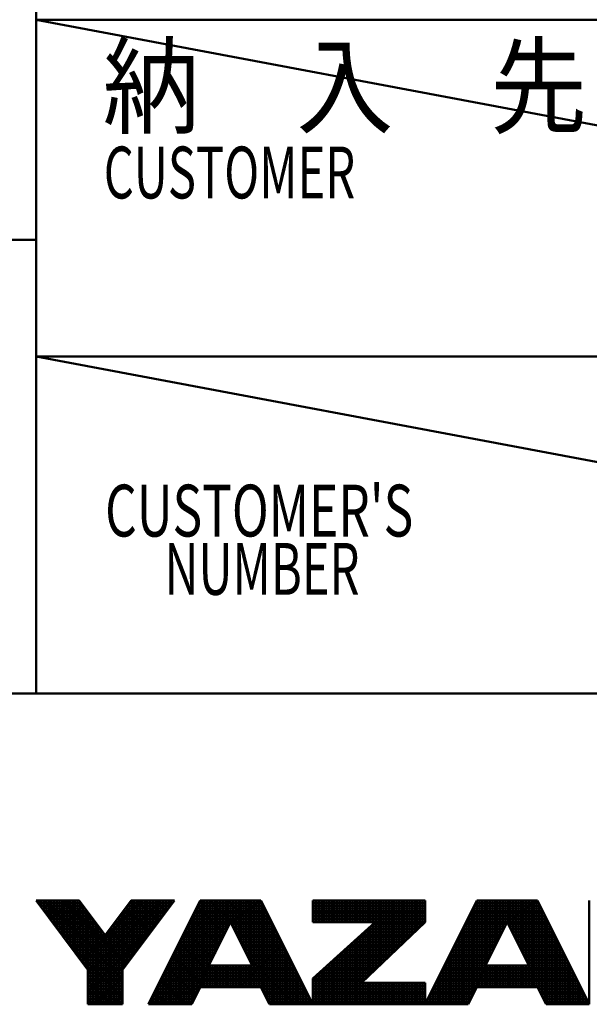
# Model space of a CAD drawing. Units: millimetres. Extents: x 0 to 6462, y 0 to 4569.
# Drawn here: x 4112 to 4450, y 79 to 663 of the extents above; entities that cross this region are included whole.
import ezdxf

# ---------------------------------------------------------------- set-up
doc = ezdxf.new("R2010")
doc.units = ezdxf.units.MM
doc.header["$LTSCALE"] = 2.798304
doc.layers.add('NoLayerName_001', color=7, linetype='Continuous')
doc.styles.get("Standard").update_dxf_attribs({"font": 'txt', "bigfont": 'extfont2'})

# ---------------------------------------------------------------- blocks, each defined once
blk = doc.blocks.new('JZB_0001')
at = {"layer": 'NoLayerName_001', "color": 6, "linetype": 'Continuous', "lineweight": 50}
for p, q in [((265.606, 64.945), (265.606, 12.945)), ((265.606, 38.945), (265.606, 25.945)), ((265.606, 38.945), (334.606, 38.945)), ((265.606, 30.445), (196.606, 30.445)), ((265.606, 25.945), (265.606, 12.945)), ((265.606, 25.945), (334.606, 25.945)), ((403.606, 12.945), (28.606, 12.945)), ((242.606, 12.945), (265.606, 12.945)), ((267.273, 4.945), (265.606, 4.945)), ((265.606, 4.945), (267.606, 2.278)), ((267.273, 4.945), (265.606, 4.945)), ((265.606, 4.945), (267.606, 2.278)), ((265.606, 4.945), (267.606, 2.278)), ((267.273, 4.945), (265.606, 4.945)), ((267.273, 4.945), (265.606, 4.945)), ((265.606, 4.945), (267.606, 2.278)), ((267.273, 4.945), (265.606, 4.945)), ((265.606, 4.945), (267.606, 2.278)), ((267.273, 4.945), (265.606, 4.945)), ((265.606, 4.945), (267.606, 2.278)), ((265.606, 4.945), (267.606, 2.278)), ((267.273, 4.945), (265.606, 4.945)), ((265.606, 4.945), (267.606, 2.278)), ((267.273, 4.945), (265.606, 4.945)), ((265.606, 4.945), (267.606, 2.278)), ((267.273, 4.945), (265.606, 4.945)), ((265.606, 4.945), (267.606, 2.278)), ((267.273, 4.945), (265.606, 4.945)), ((265.606, 4.945), (267.606, 2.278)), ((267.273, 4.945), (265.606, 4.945)), ((265.606, 4.945), (267.606, 2.278)), ((267.273, 4.945), (265.606, 4.945)), ((265.606, 4.945), (267.606, 2.278)), ((267.273, 4.945), (265.606, 4.945)), ((265.606, 4.945), (267.606, 2.278)), ((267.273, 4.945), (265.606, 4.945)), ((265.606, 4.945), (267.606, 2.278)), ((267.273, 4.945), (265.606, 4.945)), ((265.606, 4.945), (267.606, 2.278)), ((267.273, 4.945), (265.606, 4.945)), ((265.606, 4.945), (267.606, 2.278)), ((267.273, 4.945), (265.606, 4.945)), ((267.606, 2.278), (265.606, 4.945)), ((265.606, 4.945), (267.273, 4.945)), ((265.706, 4.812), (265.706, 4.945)), ((265.806, 4.678), (265.806, 4.945)), ((265.863, 4.602), (266.205, 4.945)), ((265.863, 4.602), (266.205, 4.945)), ((265.863, 4.602), (266.205, 4.945)), ((265.906, 4.545), (265.906, 4.945)), ((265.942, 4.945), (268.939, 1.948)), ((265.942, 4.945), (268.939, 1.948)), ((265.942, 4.945), (268.939, 1.948)), ((265.942, 4.945), (268.939, 1.948)), ((265.942, 4.945), (268.939, 1.948)), ((265.942, 4.945), (268.939, 1.948)), ((266.006, 4.412), (266.006, 4.945)), ((266.106, 4.278), (266.106, 4.945)), ((266.166, 4.198), (266.913, 4.945)), ((266.166, 4.198), (266.913, 4.945)), ((266.166, 4.198), (266.913, 4.945)), ((266.206, 4.145), (266.206, 4.945)), ((266.306, 4.012), (266.306, 4.945)), ((266.406, 3.878), (266.406, 4.945)), ((266.506, 3.745), (266.506, 4.945)), ((266.606, 3.612), (266.606, 4.945)), ((266.649, 4.945), (269.101, 2.493)), ((266.649, 4.945), (269.101, 2.493)), ((266.649, 4.945), (269.101, 2.493)), ((266.649, 4.945), (269.101, 2.493)), ((266.649, 4.945), (269.101, 2.493)), ((266.649, 4.945), (269.101, 2.493)), ((266.706, 3.478), (266.706, 4.945)), ((266.806, 3.345), (266.806, 4.945)), ((266.906, 3.212), (266.906, 4.945)), ((267.006, 3.078), (267.006, 4.945)), ((267.106, 2.945), (267.106, 4.945)), ((267.206, 2.812), (267.206, 4.945)), ((268.273, 3.612), (267.273, 4.945)), ((268.273, 3.612), (267.273, 4.945)), ((268.273, 3.612), (267.273, 4.945)), ((268.273, 3.612), (267.273, 4.945)), ((268.273, 3.612), (267.273, 4.945)), ((268.273, 3.612), (267.273, 4.945)), ((268.273, 3.612), (267.273, 4.945)), ((268.273, 3.612), (267.273, 4.945)), ((268.273, 3.612), (267.273, 4.945)), ((268.273, 3.612), (267.273, 4.945)), ((268.273, 3.612), (267.273, 4.945)), ((268.273, 3.612), (267.273, 4.945)), ((268.273, 3.612), (267.273, 4.945)), ((268.273, 3.612), (267.273, 4.945)), ((268.273, 3.612), (267.273, 4.945)), ((268.273, 3.612), (267.273, 4.945)), ((268.273, 3.612), (267.273, 4.945)), ((267.273, 4.945), (268.273, 3.612)), ((267.378, 2.582), (269.741, 4.945)), ((267.378, 2.582), (269.741, 4.945)), ((267.378, 2.582), (269.741, 4.945)), ((267.606, 2.103), (270.448, 4.945)), ((267.606, 2.103), (270.448, 4.945)), ((267.606, 2.103), (270.448, 4.945)), ((269.273, 4.945), (268.273, 3.612)), ((269.273, 4.945), (268.273, 3.612)), ((269.273, 4.945), (268.273, 3.612)), ((269.273, 4.945), (268.273, 3.612)), ((269.273, 4.945), (268.273, 3.612)), ((269.273, 4.945), (268.273, 3.612)), ((269.273, 4.945), (268.273, 3.612)), ((269.273, 4.945), (268.273, 3.612)), ((269.273, 4.945), (268.273, 3.612)), ((269.273, 4.945), (268.273, 3.612)), ((269.273, 4.945), (268.273, 3.612)), ((269.273, 4.945), (268.273, 3.612)), ((269.273, 4.945), (268.273, 3.612)), ((269.273, 4.945), (268.273, 3.612)), ((269.273, 4.945), (268.273, 3.612)), ((269.273, 4.945), (268.273, 3.612)), ((269.273, 4.945), (268.273, 3.612)), ((268.273, 3.612), (269.273, 4.945)), ((268.939, 2.278), (270.939, 4.945)), ((268.939, 2.278), (270.939, 4.945)), ((268.939, 2.278), (270.939, 4.945)), ((268.939, 2.278), (270.939, 4.945)), ((268.939, 2.278), (270.939, 4.945)), ((268.939, 2.278), (270.939, 4.945)), ((268.939, 2.278), (270.939, 4.945)), ((268.939, 2.278), (270.939, 4.945)), ((268.939, 2.278), (270.939, 4.945)), ((268.939, 2.278), (270.939, 4.945)), ((268.939, 2.278), (270.939, 4.945)), ((268.939, 2.278), (270.939, 4.945)), ((268.939, 2.278), (270.939, 4.945)), ((268.939, 2.278), (270.939, 4.945)), ((268.939, 2.278), (270.939, 4.945)), ((268.939, 2.278), (270.939, 4.945)), ((268.939, 2.278), (270.939, 4.945)), ((270.939, 4.945), (268.939, 2.278)), ((270.939, 4.945), (269.273, 4.945)), ((270.939, 4.945), (269.273, 4.945)), ((270.939, 4.945), (269.273, 4.945)), ((270.939, 4.945), (269.273, 4.945)), ((270.939, 4.945), (269.273, 4.945)), ((270.939, 4.945), (269.273, 4.945)), ((270.939, 4.945), (269.273, 4.945)), ((270.939, 4.945), (269.273, 4.945)), ((270.939, 4.945), (269.273, 4.945)), ((270.939, 4.945), (269.273, 4.945)), ((270.939, 4.945), (269.273, 4.945)), ((270.939, 4.945), (269.273, 4.945)), ((270.939, 4.945), (269.273, 4.945)), ((270.939, 4.945), (269.273, 4.945)), ((270.939, 4.945), (269.273, 4.945)), ((270.939, 4.945), (269.273, 4.945)), ((270.939, 4.945), (269.273, 4.945)), ((269.273, 4.945), (270.939, 4.945)), ((269.306, 2.767), (269.306, 4.945)), ((269.406, 2.9), (269.406, 4.945)), ((269.478, 4.945), (270.313, 4.11)), ((269.478, 4.945), (270.313, 4.11)), ((269.478, 4.945), (270.313, 4.11)), ((269.478, 4.945), (270.313, 4.11)), ((269.478, 4.945), (270.313, 4.11)), ((269.478, 4.945), (270.313, 4.11)), ((269.506, 3.034), (269.506, 4.945)), ((269.606, 3.167), (269.606, 4.945)), ((269.706, 3.3), (269.706, 4.945)), ((269.806, 3.434), (269.806, 4.945)), ((269.906, 3.567), (269.906, 4.945)), ((271.939, 4.945), (269.939, 0.945)), ((271.939, 4.945), (269.939, 0.945)), ((271.939, 4.945), (269.939, 0.945)), ((271.939, 4.945), (269.939, 0.945)), ((271.939, 4.945), (269.939, 0.945)), ((271.939, 4.945), (269.939, 0.945)), ((271.939, 4.945), (269.939, 0.945)), ((271.939, 4.945), (269.939, 0.945)), ((271.939, 4.945), (269.939, 0.945)), ((271.939, 4.945), (269.939, 0.945)), ((270.006, 3.7), (270.006, 4.945)), ((270.106, 3.834), (270.106, 4.945)), ((270.185, 4.945), (270.616, 4.514)), ((270.185, 4.945), (270.616, 4.514)), ((270.185, 4.945), (270.616, 4.514)), ((270.185, 4.945), (270.616, 4.514)), ((270.185, 4.945), (270.616, 4.514)), ((270.185, 4.945), (270.616, 4.514)), ((270.206, 3.967), (270.206, 4.945)), ((270.306, 4.1), (270.306, 4.945)), ((270.406, 4.234), (270.406, 4.945)), ((270.506, 4.367), (270.506, 4.945)), ((270.606, 4.5), (270.606, 4.945)), ((270.706, 4.634), (270.706, 4.945)), ((270.806, 4.767), (270.806, 4.945)), ((270.892, 4.945), (270.919, 4.918)), ((270.892, 4.945), (270.919, 4.918)), ((270.892, 4.945), (270.919, 4.918)), ((270.892, 4.945), (270.919, 4.918)), ((270.892, 4.945), (270.919, 4.918)), ((270.892, 4.945), (270.919, 4.918)), ((270.906, 4.9), (270.906, 4.945)), ((272.112, 4.945), (271.939, 4.945)), ((272.112, 4.945), (271.939, 4.945)), ((272.112, 4.945), (271.939, 4.945)), ((274.273, 4.945), (271.939, 4.945)), ((274.273, 4.945), (271.939, 4.945)), ((274.273, 4.945), (271.939, 4.945)), ((274.273, 4.945), (271.939, 4.945)), ((274.273, 4.945), (271.939, 4.945)), ((272.006, 1.778), (272.006, 4.945)), ((272.106, 2.028), (272.106, 4.945)), ((274.273, 4.945), (272.112, 4.945)), ((274.273, 4.945), (272.112, 4.945)), ((274.273, 4.945), (272.112, 4.945)), ((272.206, 2.278), (272.206, 4.945)), ((272.306, 2.512), (272.306, 4.945)), ((272.306, 4.945), (273.125, 4.125)), ((272.306, 4.945), (273.125, 4.125)), ((272.306, 4.945), (273.125, 4.125)), ((272.406, 2.712), (272.406, 4.945)), ((272.506, 2.912), (272.506, 4.945)), ((272.606, 3.112), (272.606, 4.945)), ((272.706, 3.312), (272.706, 4.945)), ((272.806, 3.512), (272.806, 4.945)), ((272.906, 3.712), (272.906, 4.945)), ((273.006, 3.912), (273.006, 4.945)), ((273.013, 4.945), (273.538, 4.42)), ((273.013, 4.945), (273.538, 4.42)), ((273.013, 4.945), (273.538, 4.42)), ((273.106, 4.112), (273.106, 4.945)), ((273.106, 4.112), (274.273, 4.945)), ((273.106, 4.112), (274.273, 4.945)), ((273.106, 4.112), (274.273, 4.945)), ((274.273, 4.945), (273.106, 4.112)), ((274.273, 4.945), (273.106, 4.112)), ((274.273, 4.945), (273.106, 4.112)), ((274.273, 4.945), (273.106, 4.112)), ((274.273, 4.945), (273.106, 4.112)), ((274.273, 4.945), (273.106, 4.112)), ((273.106, 4.112), (274.273, 4.945)), ((273.106, 4.112), (274.273, 4.945)), ((273.106, 4.112), (274.273, 4.945)), ((273.106, 4.112), (274.273, 4.945)), ((273.206, 4.183), (273.206, 4.945)), ((273.306, 4.254), (273.306, 4.945)), ((273.406, 4.326), (273.406, 4.945)), ((273.506, 4.397), (273.506, 4.945)), ((273.606, 4.469), (273.606, 4.945)), ((273.706, 4.54), (273.706, 4.945)), ((273.72, 4.945), (273.95, 4.715)), ((273.72, 4.945), (273.95, 4.715)), ((273.72, 4.945), (273.95, 4.715)), ((273.806, 4.612), (273.806, 4.945)), ((273.906, 4.683), (273.906, 4.945)), ((274.006, 4.754), (274.006, 4.945)), ((274.106, 4.826), (274.106, 4.945)), ((274.206, 4.897), (274.206, 4.945)), ((276.273, 0.945), (274.273, 4.945)), ((276.273, 0.945), (274.273, 4.945)), ((276.273, 0.945), (274.273, 4.945)), ((276.273, 0.945), (274.273, 4.945)), ((276.273, 0.945), (274.273, 4.945)), ((276.273, 0.945), (274.273, 4.945)), ((276.273, 0.945), (274.273, 4.945)), ((276.273, 4.945), (280.606, 4.945)), ((276.273, 4.945), (276.273, 4.112)), ((280.606, 4.945), (276.273, 4.945)), ((276.273, 4.945), (276.273, 4.112)), ((280.606, 4.945), (276.273, 4.945)), ((276.273, 4.945), (276.273, 4.112)), ((276.273, 4.945), (276.273, 4.112)), ((280.606, 4.945), (276.273, 4.945)), ((276.306, 4.112), (276.306, 4.945)), ((276.406, 4.112), (276.406, 4.945)), ((276.506, 4.112), (276.506, 4.945)), ((276.606, 4.112), (276.606, 4.945)), ((276.706, 4.112), (276.706, 4.945)), ((276.806, 4.112), (276.806, 4.945)), ((276.906, 4.112), (276.906, 4.945)), ((277.006, 4.112), (277.006, 4.945)), ((277.106, 4.112), (277.106, 4.945)), ((277.206, 4.112), (277.206, 4.945)), ((277.306, 4.112), (277.306, 4.945)), ((277.406, 4.112), (277.406, 4.945)), ((277.506, 4.112), (277.506, 4.945)), ((277.606, 4.112), (277.606, 4.945)), ((277.706, 4.112), (277.706, 4.945)), ((277.806, 4.112), (277.806, 4.945)), ((277.906, 4.112), (277.906, 4.945)), ((278.006, 4.112), (278.006, 4.945)), ((278.106, 4.112), (278.106, 4.945)), ((278.206, 4.112), (278.206, 4.945)), ((278.306, 4.112), (278.306, 4.945)), ((278.406, 4.112), (278.406, 4.945)), ((278.506, 4.112), (278.506, 4.945)), ((278.606, 4.112), (278.606, 4.945)), ((278.706, 2.302), (278.706, 4.945)), ((278.806, 2.397), (278.806, 4.945)), ((278.906, 2.492), (278.906, 4.945)), ((279.006, 2.588), (279.006, 4.945)), ((279.106, 2.683), (279.106, 4.945)), ((279.206, 2.778), (279.206, 4.945)), ((279.306, 2.873), (279.306, 4.945)), ((279.406, 2.969), (279.406, 4.945)), ((279.506, 3.064), (279.506, 4.945)), ((279.606, 3.159), (279.606, 4.945)), ((279.706, 3.254), (279.706, 4.945)), ((279.806, 3.35), (279.806, 4.945)), ((279.906, 3.445), (279.906, 4.945)), ((280.006, 3.54), (280.006, 4.945)), ((280.106, 3.635), (280.106, 4.945)), ((280.206, 3.731), (280.206, 4.945)), ((280.306, 3.826), (280.306, 4.945)), ((280.406, 3.921), (280.406, 4.945)), ((280.506, 4.016), (280.506, 4.945)), ((280.606, 4.945), (280.606, 4.112)), ((280.606, 4.112), (280.606, 4.945)), ((280.606, 4.112), (280.606, 4.945)), ((280.606, 4.112), (280.606, 4.945)), ((280.606, 4.112), (280.606, 4.945)), ((280.606, 0.945), (282.606, 4.945)), ((280.606, 0.945), (282.606, 4.945)), ((280.606, 0.945), (282.606, 4.945)), ((282.606, 4.945), (280.606, 0.945)), ((282.606, 1.612), (282.606, 4.945)), ((282.606, 4.945), (284.939, 4.945)), ((282.606, 4.945), (284.939, 4.945)), ((282.606, 4.945), (284.939, 4.945)), ((284.939, 4.945), (282.606, 4.945)), ((282.706, 1.862), (282.706, 4.945)), ((282.806, 2.112), (282.806, 4.945)), ((282.906, 2.362), (282.906, 4.945)), ((283.006, 2.578), (283.006, 4.945)), ((283.106, 2.778), (283.106, 4.945)), ((283.206, 2.978), (283.206, 4.945)), ((283.306, 3.178), (283.306, 4.945)), ((283.406, 3.378), (283.406, 4.945)), ((283.506, 3.578), (283.506, 4.945)), ((283.606, 3.778), (283.606, 4.945)), ((283.706, 3.978), (283.706, 4.945)), ((283.773, 4.112), (284.939, 4.945)), ((283.773, 4.112), (284.939, 4.945)), ((283.773, 4.112), (284.939, 4.945)), ((284.939, 4.945), (283.773, 4.112)), ((284.939, 4.945), (283.773, 4.112)), ((284.939, 4.945), (283.773, 4.112)), ((283.806, 4.135), (283.806, 4.945)), ((283.906, 4.207), (283.906, 4.945)), ((284.006, 4.278), (284.006, 4.945)), ((284.106, 4.35), (284.106, 4.945)), ((284.206, 4.421), (284.206, 4.945)), ((284.306, 4.492), (284.306, 4.945)), ((284.406, 4.564), (284.406, 4.945)), ((284.506, 4.635), (284.506, 4.945)), ((284.606, 4.707), (284.606, 4.945)), ((284.706, 4.778), (284.706, 4.945)), ((284.806, 4.85), (284.806, 4.945)), ((284.906, 4.921), (284.906, 4.945)), ((284.939, 4.945), (286.939, 0.945)), ((284.939, 4.945), (286.939, 0.945)), ((284.939, 4.945), (286.939, 0.945)), ((286.939, 0.945), (284.939, 4.945)), ((286.939, 0.945), (286.939, 4.945)), ((265.681, 4.845), (267.348, 4.845)), ((265.756, 4.745), (267.423, 4.745)), ((265.831, 4.645), (267.498, 4.645)), ((266.469, 3.794), (267.421, 4.747)), ((266.469, 3.794), (267.421, 4.747)), ((266.469, 3.794), (267.421, 4.747)), ((267.306, 2.678), (267.306, 4.9)), ((267.406, 2.545), (267.406, 4.767)), ((267.506, 2.412), (267.506, 4.634)), ((269.006, 2.367), (269.006, 4.589)), ((269.048, 4.645), (270.714, 4.645)), ((269.057, 4.658), (270.01, 3.705)), ((269.057, 4.658), (270.01, 3.705)), ((269.057, 4.658), (270.01, 3.705)), ((269.057, 4.658), (270.01, 3.705)), ((269.057, 4.658), (270.01, 3.705)), ((269.057, 4.658), (270.01, 3.705)), ((269.106, 2.5), (269.106, 4.723)), ((269.123, 4.745), (270.789, 4.745)), ((269.198, 4.845), (270.864, 4.845)), ((269.206, 2.634), (269.206, 4.856)), ((271.789, 4.645), (273.853, 4.645)), ((271.806, 1.345), (271.806, 4.678)), ((271.826, 4.718), (272.881, 3.662)), ((271.826, 4.718), (272.881, 3.662)), ((271.826, 4.718), (272.881, 3.662)), ((271.839, 4.745), (273.993, 4.745)), ((271.889, 4.845), (274.133, 4.845)), ((271.906, 1.545), (271.906, 4.878)), ((273.806, 2.719), (273.806, 4.612)), ((273.853, 4.645), (274.423, 4.645)), ((273.906, 2.52), (273.906, 4.683)), ((273.993, 4.745), (274.373, 4.745)), ((274.006, 1.612), (274.006, 4.754)), ((274.106, 1.612), (274.106, 4.826)), ((274.133, 4.845), (274.323, 4.845)), ((274.206, 1.612), (274.206, 4.897)), ((274.306, 1.545), (274.306, 4.878)), ((274.406, 1.345), (274.406, 4.678)), ((276.273, 4.845), (280.606, 4.845)), ((276.273, 4.745), (280.606, 4.745)), ((276.273, 4.645), (280.606, 4.645)), ((282.456, 4.645), (284.519, 4.645)), ((282.506, 1.412), (282.506, 4.745)), ((282.506, 4.745), (284.659, 4.745)), ((282.556, 4.845), (284.799, 4.845)), ((284.406, 2.852), (284.406, 4.564)), ((284.506, 2.653), (284.506, 4.635)), ((284.519, 4.645), (285.089, 4.645)), ((284.606, 2.454), (284.606, 4.707)), ((284.659, 4.745), (285.039, 4.745)), ((284.706, 1.612), (284.706, 4.778)), ((284.799, 4.845), (284.989, 4.845)), ((284.806, 1.612), (284.806, 4.85)), ((284.906, 1.612), (284.906, 4.921)), ((285.006, 1.478), (285.006, 4.812)), ((285.106, 1.278), (285.106, 4.612)), ((265.906, 4.545), (267.573, 4.545)), ((265.981, 4.445), (267.648, 4.445)), ((266.056, 4.345), (267.723, 4.345)), ((266.131, 4.245), (267.798, 4.245)), ((266.772, 3.39), (267.724, 4.343)), ((266.772, 3.39), (267.724, 4.343)), ((266.772, 3.39), (267.724, 4.343)), ((267.606, 2.278), (267.606, 4.5)), ((267.706, 0.945), (267.706, 4.367)), ((267.806, 0.945), (267.806, 4.234)), ((268.706, 0.945), (268.706, 4.189)), ((268.748, 4.245), (270.414, 4.245)), ((268.754, 4.254), (269.707, 3.301)), ((268.754, 4.254), (269.707, 3.301)), ((268.754, 4.254), (269.707, 3.301)), ((268.754, 4.254), (269.707, 3.301)), ((268.754, 4.254), (269.707, 3.301)), ((268.754, 4.254), (269.707, 3.301)), ((268.806, 0.945), (268.806, 4.323)), ((268.823, 4.345), (270.489, 4.345)), ((268.898, 4.445), (270.564, 4.445)), ((268.906, 0.945), (268.906, 4.456)), ((268.973, 4.545), (270.639, 4.545)), ((271.589, 4.245), (273.293, 4.245)), ((271.59, 4.246), (272.646, 3.191)), ((271.59, 4.246), (272.646, 3.191)), ((271.59, 4.246), (272.646, 3.191)), ((271.606, 0.945), (271.606, 4.278)), ((271.639, 4.345), (273.433, 4.345)), ((271.689, 4.445), (273.573, 4.445)), ((271.706, 1.145), (271.706, 4.478)), ((271.739, 4.545), (273.713, 4.545)), ((273.206, 3.913), (273.206, 4.183)), ((273.293, 4.245), (274.623, 4.245)), ((273.306, 3.714), (273.306, 4.254)), ((273.406, 3.515), (273.406, 4.326)), ((273.433, 4.345), (274.573, 4.345)), ((273.506, 3.316), (273.506, 4.397)), ((273.573, 4.445), (274.523, 4.445)), ((273.606, 3.117), (273.606, 4.469)), ((273.706, 2.918), (273.706, 4.54)), ((273.713, 4.545), (274.473, 4.545)), ((274.506, 1.145), (274.506, 4.478)), ((274.606, 0.945), (274.606, 4.278)), ((276.273, 4.545), (280.606, 4.545)), ((276.273, 4.445), (280.606, 4.445)), ((276.273, 4.345), (280.606, 4.345)), ((276.273, 4.245), (280.606, 4.245)), ((282.256, 4.245), (283.959, 4.245)), ((282.306, 1.012), (282.306, 4.345)), ((282.306, 4.345), (284.099, 4.345)), ((282.356, 4.445), (284.239, 4.445)), ((282.406, 1.212), (282.406, 4.545)), ((282.406, 4.545), (284.379, 4.545)), ((283.906, 3.846), (283.906, 4.207)), ((283.959, 4.245), (285.289, 4.245)), ((284.006, 3.647), (284.006, 4.278)), ((284.099, 4.345), (285.239, 4.345)), ((284.106, 3.448), (284.106, 4.35)), ((284.206, 3.25), (284.206, 4.421)), ((284.239, 4.445), (285.189, 4.445)), ((284.306, 3.051), (284.306, 4.492)), ((284.379, 4.545), (285.139, 4.545)), ((285.206, 1.078), (285.206, 4.412)), ((285.306, 0.945), (285.306, 4.212)), ((266.206, 4.145), (267.873, 4.145)), ((266.281, 4.045), (267.948, 4.045)), ((266.356, 3.945), (268.023, 3.945)), ((266.356, 3.945), (268.023, 3.945)), ((266.356, 3.945), (268.023, 3.945)), ((266.431, 3.845), (268.098, 3.845)), ((267.075, 2.986), (268.027, 3.938)), ((267.075, 2.986), (268.027, 3.938)), ((267.075, 2.986), (268.027, 3.938)), ((267.606, 1.396), (270.292, 4.081)), ((267.606, 1.396), (270.292, 4.081)), ((267.606, 1.396), (270.292, 4.081)), ((267.906, 0.945), (267.906, 4.1)), ((268.006, 0.945), (268.006, 3.967)), ((268.106, 0.945), (268.106, 3.834)), ((268.448, 3.845), (270.114, 3.845)), ((268.451, 3.85), (269.404, 2.897)), ((268.451, 3.85), (269.404, 2.897)), ((268.451, 3.85), (269.404, 2.897)), ((268.451, 3.85), (269.404, 2.897)), ((268.451, 3.85), (269.404, 2.897)), ((268.451, 3.85), (269.404, 2.897)), ((268.506, 0.945), (268.506, 3.923)), ((268.523, 3.945), (270.189, 3.945)), ((268.523, 3.945), (270.189, 3.945)), ((268.523, 3.945), (270.189, 3.945)), ((268.598, 4.045), (270.264, 4.045)), ((268.606, 0.945), (268.606, 4.056)), ((268.606, 0.945), (268.606, 4.056)), ((268.606, 0.945), (268.606, 4.056)), ((268.673, 4.145), (270.339, 4.145)), ((271.389, 3.845), (272.973, 3.845)), ((271.406, 0.945), (271.406, 3.878)), ((271.439, 3.945), (273.023, 3.945)), ((271.489, 4.045), (273.073, 4.045)), ((271.506, 0.945), (271.506, 4.078)), ((271.539, 4.145), (273.153, 4.145)), ((273.106, 4.112), (272.273, 2.445)), ((272.273, 2.445), (273.106, 4.112)), ((272.273, 2.445), (273.106, 4.112)), ((272.273, 2.445), (273.106, 4.112)), ((272.273, 2.445), (273.106, 4.112)), ((272.273, 2.445), (273.106, 4.112)), ((272.273, 2.445), (273.106, 4.112)), ((272.273, 2.445), (273.106, 4.112)), ((273.944, 2.445), (273.106, 4.112)), ((273.106, 4.112), (273.944, 2.445)), ((273.106, 4.112), (273.944, 2.445)), ((273.106, 4.112), (273.944, 2.445)), ((273.106, 4.112), (273.944, 2.445)), ((273.106, 4.112), (273.944, 2.445)), ((273.106, 4.112), (273.944, 2.445)), ((273.14, 4.045), (274.723, 4.045)), ((273.153, 4.145), (274.673, 4.145)), ((273.19, 3.945), (274.773, 3.945)), ((273.24, 3.845), (274.823, 3.845)), ((274.706, 0.945), (274.706, 4.078)), ((274.806, 0.945), (274.806, 3.878)), ((276.273, 4.145), (280.606, 4.145)), ((276.273, 4.112), (278.68, 4.112)), ((276.273, 1.945), (278.68, 4.112)), ((276.273, 4.112), (278.68, 4.112)), ((278.68, 4.112), (276.273, 1.945)), ((276.273, 4.112), (278.68, 4.112)), ((278.68, 4.112), (276.273, 1.945)), ((276.273, 4.112), (278.68, 4.112)), ((278.68, 4.112), (276.273, 1.945)), ((280.606, 4.112), (278.156, 1.778)), ((278.156, 1.778), (280.606, 4.112)), ((278.156, 1.778), (280.606, 4.112)), ((278.156, 1.778), (280.606, 4.112)), ((278.384, 3.845), (280.326, 3.845)), ((278.406, 2.016), (278.406, 3.865)), ((278.495, 3.945), (280.431, 3.945)), ((278.506, 2.111), (278.506, 3.955)), ((278.606, 2.207), (278.606, 4.045)), ((278.606, 4.045), (280.536, 4.045)), ((282.056, 3.845), (283.639, 3.845)), ((282.106, 0.945), (282.106, 3.945)), ((282.106, 3.945), (283.689, 3.945)), ((282.156, 4.045), (283.739, 4.045)), ((282.206, 0.945), (282.206, 4.145)), ((282.206, 4.145), (283.819, 4.145)), ((283.773, 4.112), (282.939, 2.445)), ((283.773, 4.112), (282.939, 2.445)), ((283.773, 4.112), (282.939, 2.445)), ((283.773, 4.112), (282.939, 2.445)), ((284.611, 2.445), (283.773, 4.112)), ((284.611, 2.445), (283.773, 4.112)), ((284.611, 2.445), (283.773, 4.112)), ((284.611, 2.445), (283.773, 4.112)), ((283.806, 4.045), (283.806, 4.135)), ((283.806, 4.045), (285.389, 4.045)), ((283.819, 4.145), (285.339, 4.145)), ((283.856, 3.945), (285.439, 3.945)), ((283.907, 3.845), (285.489, 3.845)), ((285.406, 0.945), (285.406, 4.012)), ((285.506, 0.945), (285.506, 3.812)), ((266.506, 3.745), (268.173, 3.745)), ((266.581, 3.645), (268.248, 3.645)), ((266.656, 3.545), (269.889, 3.545)), ((266.719, 3.46), (268.939, 1.24)), ((266.719, 3.46), (268.939, 1.24)), ((266.719, 3.46), (268.939, 1.24)), ((266.719, 3.46), (268.939, 1.24)), ((266.719, 3.46), (268.939, 1.24)), ((266.719, 3.46), (268.939, 1.24)), ((266.731, 3.445), (269.814, 3.445)), ((268.206, 0.945), (268.206, 3.7)), ((268.298, 3.645), (269.964, 3.645)), ((268.306, 0.945), (268.306, 3.656)), ((268.373, 3.745), (270.039, 3.745)), ((268.406, 0.945), (268.406, 3.789)), ((271.189, 3.445), (272.773, 3.445)), ((271.206, 0.945), (271.206, 3.478)), ((271.239, 3.545), (272.823, 3.545)), ((271.289, 3.645), (272.873, 3.645)), ((271.306, 0.945), (271.306, 3.678)), ((271.339, 3.745), (272.923, 3.745)), ((271.354, 3.775), (272.41, 2.72)), ((271.354, 3.775), (272.41, 2.72)), ((271.354, 3.775), (272.41, 2.72)), ((273.29, 3.745), (274.873, 3.745)), ((273.341, 3.645), (274.923, 3.645)), ((273.391, 3.545), (274.973, 3.545)), ((273.441, 3.445), (275.023, 3.445)), ((274.906, 0.945), (274.906, 3.678)), ((275.006, 0.945), (275.006, 3.478)), ((277.939, 3.445), (279.906, 3.445)), ((278.006, 0.945), (278.006, 3.505)), ((278.05, 3.545), (280.011, 3.545)), ((278.106, 0.945), (278.106, 3.595)), ((278.162, 3.645), (280.116, 3.645)), ((278.206, 1.826), (278.206, 3.685)), ((278.273, 3.745), (280.221, 3.745)), ((278.306, 1.921), (278.306, 3.775)), ((281.856, 3.445), (283.439, 3.445)), ((281.906, 0.945), (281.906, 3.545)), ((281.906, 3.545), (283.489, 3.545)), ((281.956, 3.645), (283.539, 3.645)), ((282.006, 0.945), (282.006, 3.745)), ((282.006, 3.745), (283.589, 3.745)), ((283.957, 3.745), (285.539, 3.745)), ((284.007, 3.645), (285.589, 3.645)), ((284.058, 3.545), (285.639, 3.545)), ((284.108, 3.445), (285.689, 3.445)), ((285.606, 0.945), (285.606, 3.612)), ((266.806, 3.345), (269.739, 3.345)), ((266.881, 3.245), (269.664, 3.245)), ((266.956, 3.145), (269.589, 3.145)), ((267.031, 3.045), (269.514, 3.045)), ((270.989, 3.045), (272.573, 3.045)), ((271.006, 0.945), (271.006, 3.078)), ((271.039, 3.145), (272.623, 3.145)), ((271.089, 3.245), (272.673, 3.245)), ((271.106, 0.945), (271.106, 3.278)), ((271.119, 3.304), (272.182, 2.241)), ((271.119, 3.304), (272.182, 2.241)), ((271.119, 3.304), (272.182, 2.241)), ((271.139, 3.345), (272.723, 3.345)), ((273.479, 1.612), (275.119, 3.252)), ((273.491, 3.345), (275.073, 3.345)), ((273.542, 3.245), (275.123, 3.245)), ((273.592, 3.145), (275.173, 3.145)), ((273.642, 3.045), (275.223, 3.045)), ((275.106, 0.945), (275.106, 3.278)), ((275.206, 0.945), (275.206, 3.078)), ((277.495, 3.045), (279.486, 3.045)), ((277.506, 0.945), (277.506, 3.055)), ((277.606, 0.945), (277.606, 3.145)), ((277.606, 3.145), (279.591, 3.145)), ((277.706, 0.945), (277.706, 3.235)), ((277.717, 3.245), (279.696, 3.245)), ((277.806, 0.945), (277.806, 3.325)), ((277.828, 3.345), (279.801, 3.345)), ((277.906, 0.945), (277.906, 3.415)), ((281.656, 3.045), (283.239, 3.045)), ((281.706, 0.945), (281.706, 3.145)), ((281.706, 3.145), (283.289, 3.145)), ((281.756, 3.245), (283.339, 3.245)), ((281.806, 0.945), (281.806, 3.345)), ((281.806, 3.345), (283.389, 3.345)), ((284.158, 3.345), (285.739, 3.345)), ((284.208, 3.245), (285.789, 3.245)), ((284.259, 3.145), (285.839, 3.145)), ((284.309, 3.045), (285.889, 3.045)), ((285.706, 0.945), (285.706, 3.412)), ((285.806, 0.945), (285.806, 3.212)), ((267.106, 2.945), (269.439, 2.945)), ((267.181, 2.845), (269.364, 2.845)), ((267.256, 2.745), (269.289, 2.745)), ((270.806, 0.945), (270.806, 2.678)), ((270.839, 2.745), (272.423, 2.745)), ((270.883, 2.832), (271.964, 1.751)), ((270.883, 2.832), (271.964, 1.751)), ((270.883, 2.832), (271.964, 1.751)), ((270.889, 2.845), (272.473, 2.845)), ((270.906, 0.945), (270.906, 2.878)), ((270.939, 2.945), (272.523, 2.945)), ((273.692, 2.945), (275.273, 2.945)), ((273.743, 2.845), (275.323, 2.845)), ((273.787, 2.757), (275.599, 0.945)), ((273.793, 2.745), (275.373, 2.745)), ((275.306, 0.945), (275.306, 2.878)), ((275.406, 0.945), (275.406, 2.678)), ((277.106, 0.945), (277.106, 2.695)), ((277.162, 2.745), (279.171, 2.745)), ((277.206, 0.945), (277.206, 2.785)), ((277.273, 2.845), (279.276, 2.845)), ((277.306, 0.945), (277.306, 2.875)), ((277.384, 2.945), (279.381, 2.945)), ((277.406, 0.945), (277.406, 2.965)), ((281.506, 0.945), (281.506, 2.745)), ((281.506, 2.745), (283.089, 2.745)), ((281.556, 2.845), (283.139, 2.845)), ((281.606, 0.945), (281.606, 2.945)), ((281.606, 2.945), (283.189, 2.945)), ((284.359, 2.945), (285.939, 2.945)), ((284.409, 2.845), (285.989, 2.845)), ((284.46, 2.745), (286.039, 2.745)), ((285.906, 0.945), (285.906, 3.012)), ((286.006, 0.945), (286.006, 2.812)), ((267.331, 2.645), (269.214, 2.645)), ((267.406, 2.545), (269.139, 2.545)), ((267.481, 2.445), (269.064, 2.445)), ((267.556, 2.345), (268.989, 2.345)), ((270.639, 2.345), (272.233, 2.345)), ((270.647, 2.361), (271.747, 1.261)), ((270.647, 2.361), (271.747, 1.261)), ((270.647, 2.361), (271.747, 1.261)), ((270.689, 2.445), (272.273, 2.445)), ((270.706, 0.945), (270.706, 2.478)), ((270.739, 2.545), (272.323, 2.545)), ((270.789, 2.645), (272.373, 2.645)), ((271.606, 0.945), (272.273, 2.445)), ((271.606, 0.945), (272.273, 2.445)), ((271.606, 0.945), (272.273, 2.445)), ((271.606, 0.945), (272.273, 2.445)), ((271.939, 1.612), (272.273, 2.445)), ((271.939, 1.612), (272.273, 2.445)), ((271.939, 1.612), (272.273, 2.445)), ((272.273, 2.445), (271.939, 1.612)), ((272.273, 2.445), (271.939, 1.612)), ((272.273, 2.445), (271.939, 1.612)), ((272.273, 2.445), (271.939, 1.612)), ((272.273, 2.445), (271.939, 1.612)), ((272.273, 2.445), (271.939, 1.612)), ((272.273, 2.445), (271.939, 1.612)), ((272.233, 2.345), (275.573, 2.345)), ((272.273, 2.445), (273.944, 2.445)), ((273.944, 2.445), (272.273, 2.445)), ((273.944, 2.445), (272.273, 2.445)), ((273.944, 2.445), (272.273, 2.445)), ((273.944, 2.445), (272.273, 2.445)), ((273.944, 2.445), (272.273, 2.445)), ((273.944, 2.445), (272.273, 2.445)), ((272.306, 1.612), (272.306, 2.445)), ((272.406, 1.612), (272.406, 2.445)), ((272.506, 1.612), (272.506, 2.445)), ((272.606, 1.612), (272.606, 2.445)), ((272.706, 1.612), (272.706, 2.445)), ((272.806, 1.612), (272.806, 2.445)), ((272.906, 1.612), (272.906, 2.445)), ((273.006, 1.612), (273.006, 2.445)), ((273.106, 1.612), (273.106, 2.445)), ((273.206, 1.612), (273.206, 2.445)), ((273.306, 1.612), (273.306, 2.445)), ((273.406, 1.612), (273.406, 2.445)), ((273.506, 1.612), (273.506, 2.445)), ((273.606, 1.612), (273.606, 2.445)), ((273.706, 1.612), (273.706, 2.445)), ((273.806, 1.612), (273.806, 2.445)), ((273.843, 2.645), (275.423, 2.645)), ((273.894, 2.545), (275.473, 2.545)), ((273.906, 1.612), (273.906, 2.445)), ((273.944, 2.445), (275.523, 2.445)), ((275.506, 0.945), (275.506, 2.478)), ((276.706, 0.945), (276.706, 2.335)), ((276.717, 2.345), (278.751, 2.345)), ((276.806, 0.945), (276.806, 2.425)), ((276.828, 2.445), (278.856, 2.445)), ((276.906, 0.945), (276.906, 2.515)), ((276.939, 2.545), (278.961, 2.545)), ((277.006, 0.945), (277.006, 2.605)), ((277.05, 2.645), (279.066, 2.645)), ((281.306, 0.945), (281.306, 2.345)), ((281.306, 2.345), (282.899, 2.345)), ((281.356, 2.445), (282.939, 2.445)), ((281.406, 0.945), (281.406, 2.545)), ((281.406, 2.545), (282.989, 2.545)), ((281.456, 2.645), (283.039, 2.645)), ((282.606, 1.612), (282.939, 2.445)), ((282.606, 1.612), (282.939, 2.445)), ((282.606, 1.612), (282.939, 2.445)), ((282.606, 1.612), (282.939, 2.445)), ((282.939, 2.445), (282.606, 1.612)), ((282.939, 2.445), (282.606, 1.612)), ((282.939, 2.445), (282.606, 1.612)), ((282.899, 2.345), (286.239, 2.345)), ((282.906, 1.612), (282.906, 2.362)), ((282.939, 2.445), (284.611, 2.445)), ((282.939, 2.445), (284.611, 2.445)), ((282.939, 2.445), (284.611, 2.445)), ((282.939, 2.445), (284.611, 2.445)), ((283.006, 1.612), (283.006, 2.445)), ((283.106, 1.612), (283.106, 2.445)), ((283.206, 1.612), (283.206, 2.445)), ((283.306, 1.612), (283.306, 2.445)), ((283.406, 1.612), (283.406, 2.445)), ((283.506, 1.612), (283.506, 2.445)), ((283.606, 1.612), (283.606, 2.445)), ((283.706, 1.612), (283.706, 2.445)), ((283.806, 1.612), (283.806, 2.445)), ((283.906, 1.612), (283.906, 2.445)), ((284.006, 1.612), (284.006, 2.445)), ((284.106, 1.612), (284.106, 2.445)), ((284.206, 1.612), (284.206, 2.445)), ((284.306, 1.612), (284.306, 2.445)), ((284.406, 1.612), (284.406, 2.445)), ((284.506, 1.612), (284.506, 2.445)), ((284.51, 2.645), (286.089, 2.645)), ((284.56, 2.545), (286.139, 2.545)), ((284.606, 1.612), (284.606, 2.445)), ((284.611, 2.445), (286.189, 2.445)), ((286.106, 0.945), (286.106, 2.612)), ((286.206, 0.945), (286.206, 2.412)), ((267.606, 2.278), (267.606, 0.945)), ((267.606, 2.278), (267.606, 0.945)), ((267.606, 2.278), (267.606, 0.945)), ((267.606, 2.278), (267.606, 0.945)), ((267.606, 2.278), (267.606, 0.945)), ((267.606, 2.278), (267.606, 0.945)), ((267.606, 2.278), (267.606, 0.945)), ((267.606, 2.278), (267.606, 0.945)), ((267.606, 2.278), (267.606, 0.945)), ((267.606, 2.278), (267.606, 0.945)), ((267.606, 2.278), (267.606, 0.945)), ((267.606, 2.278), (267.606, 0.945)), ((267.606, 2.278), (267.606, 0.945)), ((267.606, 2.278), (267.606, 0.945)), ((267.606, 2.278), (267.606, 0.945)), ((267.606, 2.278), (267.606, 0.945)), ((267.606, 2.278), (267.606, 0.945)), ((267.606, 0.945), (267.606, 2.278)), ((267.606, 2.245), (268.939, 2.245)), ((267.606, 2.145), (268.939, 2.145)), ((267.606, 2.045), (268.939, 2.045)), ((267.606, 1.945), (268.939, 1.945)), ((267.862, 0.945), (268.939, 2.022)), ((267.862, 0.945), (268.939, 2.022)), ((267.862, 0.945), (268.939, 2.022)), ((268.939, 0.945), (268.939, 2.278)), ((268.939, 0.945), (268.939, 2.278)), ((268.939, 0.945), (268.939, 2.278)), ((268.939, 0.945), (268.939, 2.278)), ((268.939, 0.945), (268.939, 2.278)), ((268.939, 0.945), (268.939, 2.278)), ((268.939, 0.945), (268.939, 2.278)), ((268.939, 0.945), (268.939, 2.278)), ((268.939, 0.945), (268.939, 2.278)), ((268.939, 0.945), (268.939, 2.278)), ((268.939, 0.945), (268.939, 2.278)), ((268.939, 0.945), (268.939, 2.278)), ((268.939, 0.945), (268.939, 2.278)), ((268.939, 0.945), (268.939, 2.278)), ((268.939, 0.945), (268.939, 2.278)), ((268.939, 0.945), (268.939, 2.278)), ((268.939, 0.945), (268.939, 2.278)), ((268.939, 2.278), (268.939, 0.945)), ((270.439, 1.945), (272.073, 1.945)), ((270.489, 2.045), (272.113, 2.045)), ((270.506, 0.945), (270.506, 2.078)), ((270.539, 2.145), (272.153, 2.145)), ((270.589, 2.245), (272.193, 2.245)), ((270.606, 0.945), (270.606, 2.278)), ((272.073, 1.945), (275.773, 1.945)), ((272.106, 1.612), (272.106, 2.028)), ((272.113, 2.045), (275.723, 2.045)), ((272.153, 2.145), (275.673, 2.145)), ((272.193, 2.245), (275.623, 2.245)), ((272.206, 1.612), (272.206, 2.278)), ((275.606, 0.945), (275.606, 2.278)), ((275.706, 0.945), (275.706, 2.078)), ((276.273, 1.945), (276.273, 0.945)), ((276.273, 1.945), (278.331, 1.945)), ((276.273, 1.945), (276.273, 0.945)), ((276.273, 1.945), (276.273, 0.945)), ((276.273, 0.945), (276.273, 1.945)), ((276.306, 0.945), (276.306, 1.975)), ((276.384, 2.045), (278.436, 2.045)), ((276.406, 0.945), (276.406, 2.065)), ((276.495, 2.145), (278.541, 2.145)), ((276.506, 0.945), (276.506, 2.155)), ((276.606, 0.945), (276.606, 2.245)), ((276.606, 2.245), (278.646, 2.245)), ((281.106, 0.945), (281.106, 1.945)), ((281.106, 1.945), (282.739, 1.945)), ((281.156, 2.045), (282.779, 2.045)), ((281.206, 0.945), (281.206, 2.145)), ((281.206, 2.145), (282.819, 2.145)), ((281.256, 2.245), (282.859, 2.245)), ((282.739, 1.945), (286.439, 1.945)), ((282.779, 2.045), (286.389, 2.045)), ((282.806, 1.612), (282.806, 2.112)), ((282.819, 2.145), (286.339, 2.145)), ((282.859, 2.245), (286.289, 2.245)), ((286.306, 0.945), (286.306, 2.212)), ((286.406, 0.945), (286.406, 2.012)), ((267.606, 1.867), (268.528, 0.945)), ((267.606, 1.867), (268.528, 0.945)), ((267.606, 1.867), (268.528, 0.945)), ((267.606, 1.867), (268.528, 0.945)), ((267.606, 1.867), (268.528, 0.945)), ((267.606, 1.867), (268.528, 0.945)), ((267.606, 1.845), (268.939, 1.845)), ((267.606, 1.745), (268.939, 1.745)), ((267.606, 1.645), (268.939, 1.645)), ((267.606, 1.545), (268.939, 1.545)), ((270.239, 1.545), (271.906, 1.545)), ((270.289, 1.645), (271.953, 1.645)), ((270.306, 0.945), (270.306, 1.678)), ((270.339, 1.745), (271.993, 1.745)), ((270.389, 1.845), (272.033, 1.845)), ((270.406, 0.945), (270.406, 1.878)), ((270.412, 1.889), (271.356, 0.945)), ((270.412, 1.889), (271.356, 0.945)), ((270.412, 1.889), (271.356, 0.945)), ((271.606, 0.945), (271.939, 1.612)), ((271.606, 0.945), (271.939, 1.612)), ((271.606, 0.945), (271.939, 1.612)), ((271.606, 0.945), (271.939, 1.612)), ((271.939, 1.612), (274.273, 1.612)), ((271.939, 1.612), (274.273, 1.612)), ((271.939, 1.612), (274.273, 1.612)), ((271.939, 1.612), (274.273, 1.612)), ((271.939, 1.612), (274.273, 1.612)), ((271.939, 1.612), (274.273, 1.612)), ((271.939, 1.612), (274.273, 1.612)), ((271.953, 1.645), (275.923, 1.645)), ((271.993, 1.745), (275.873, 1.745)), ((272.006, 1.612), (272.006, 1.778)), ((272.033, 1.845), (275.823, 1.845)), ((274.273, 1.612), (274.606, 0.945)), ((274.273, 1.612), (274.606, 0.945)), ((274.273, 1.612), (274.606, 0.945)), ((274.273, 1.612), (274.606, 0.945)), ((274.273, 1.612), (274.606, 0.945)), ((274.273, 1.612), (274.606, 0.945)), ((274.273, 1.612), (274.606, 0.945)), ((274.306, 1.545), (275.973, 1.545)), ((275.806, 0.945), (275.806, 1.878)), ((275.906, 0.945), (275.906, 1.678)), ((276.273, 1.845), (278.226, 1.845)), ((276.273, 1.745), (280.606, 1.745)), ((276.273, 1.645), (280.606, 1.645)), ((276.273, 1.545), (280.606, 1.545)), ((280.606, 1.778), (278.156, 1.778)), ((280.606, 1.778), (278.156, 1.778)), ((280.606, 1.778), (278.156, 1.778)), ((280.606, 1.778), (278.156, 1.778)), ((278.206, 0.945), (278.206, 1.778)), ((278.306, 0.945), (278.306, 1.778)), ((278.406, 0.945), (278.406, 1.778)), ((278.506, 0.945), (278.506, 1.778)), ((278.606, 0.945), (278.606, 1.778)), ((278.706, 0.945), (278.706, 1.778)), ((278.806, 0.945), (278.806, 1.778)), ((278.906, 0.945), (278.906, 1.778)), ((279.006, 0.945), (279.006, 1.778)), ((279.106, 0.945), (279.106, 1.778)), ((279.206, 0.945), (279.206, 1.778)), ((279.306, 0.945), (279.306, 1.778)), ((279.406, 0.945), (279.406, 1.778)), ((279.506, 0.945), (279.506, 1.778)), ((279.606, 0.945), (279.606, 1.778)), ((279.706, 0.945), (279.706, 1.778)), ((279.806, 0.945), (279.806, 1.778)), ((279.906, 0.945), (279.906, 1.778)), ((280.006, 0.945), (280.006, 1.778)), ((280.106, 0.945), (280.106, 1.778)), ((280.206, 0.945), (280.206, 1.778)), ((280.306, 0.945), (280.306, 1.778)), ((280.406, 0.945), (280.406, 1.778)), ((280.506, 0.945), (280.506, 1.778)), ((280.606, 0.945), (280.606, 1.778)), ((280.606, 0.945), (280.606, 1.778)), ((280.606, 0.945), (280.606, 1.778)), ((280.606, 0.945), (280.606, 1.778)), ((280.606, 0.945), (280.606, 1.778)), ((280.906, 0.945), (280.906, 1.545)), ((280.906, 1.545), (282.573, 1.545)), ((280.956, 1.645), (282.619, 1.645)), ((281.006, 0.945), (281.006, 1.745)), ((281.006, 1.745), (282.659, 1.745)), ((281.056, 1.845), (282.699, 1.845)), ((282.606, 1.612), (282.273, 0.945)), ((282.606, 1.612), (282.273, 0.945)), ((282.606, 1.612), (282.273, 0.945)), ((282.273, 0.945), (282.606, 1.612)), ((284.939, 1.612), (282.606, 1.612)), ((284.939, 1.612), (282.606, 1.612)), ((284.939, 1.612), (282.606, 1.612)), ((282.606, 1.612), (284.939, 1.612)), ((282.619, 1.645), (286.589, 1.645)), ((282.659, 1.745), (286.539, 1.745)), ((282.699, 1.845), (286.489, 1.845)), ((282.706, 1.612), (282.706, 1.862)), ((285.273, 0.945), (284.939, 1.612)), ((285.273, 0.945), (284.939, 1.612)), ((285.273, 0.945), (284.939, 1.612)), ((284.939, 1.612), (285.273, 0.945)), ((284.973, 1.545), (286.639, 1.545)), ((286.506, 0.945), (286.506, 1.812)), ((286.606, 0.945), (286.606, 1.612)), ((267.606, 1.445), (268.939, 1.445)), ((267.606, 1.345), (268.939, 1.345)), ((267.606, 1.245), (268.939, 1.245)), ((267.606, 1.16), (267.821, 0.945)), ((267.606, 1.16), (267.821, 0.945)), ((267.606, 1.16), (267.821, 0.945)), ((267.606, 1.16), (267.821, 0.945)), ((267.606, 1.16), (267.821, 0.945)), ((267.606, 1.16), (267.821, 0.945)), ((267.606, 1.145), (268.939, 1.145)), ((268.569, 0.945), (268.939, 1.315)), ((268.569, 0.945), (268.939, 1.315)), ((268.569, 0.945), (268.939, 1.315)), ((270.039, 1.145), (271.706, 1.145)), ((270.089, 1.245), (271.756, 1.245)), ((270.106, 0.945), (270.106, 1.278)), ((270.139, 1.345), (271.806, 1.345)), ((270.176, 1.418), (270.649, 0.945)), ((270.176, 1.418), (270.649, 0.945)), ((270.176, 1.418), (270.649, 0.945)), ((270.189, 1.445), (271.856, 1.445)), ((270.206, 0.945), (270.206, 1.478)), ((274.356, 1.445), (276.023, 1.445)), ((274.406, 1.345), (276.073, 1.345)), ((274.456, 1.245), (276.123, 1.245)), ((274.506, 1.145), (276.173, 1.145)), ((276.006, 0.945), (276.006, 1.478)), ((276.106, 0.945), (276.106, 1.278)), ((276.273, 1.445), (280.606, 1.445)), ((276.273, 1.345), (280.606, 1.345)), ((276.273, 1.245), (280.606, 1.245)), ((276.273, 1.145), (280.606, 1.145)), ((280.706, 0.945), (280.706, 1.145)), ((280.706, 1.145), (282.373, 1.145)), ((280.756, 1.245), (282.423, 1.245)), ((280.806, 0.945), (280.806, 1.345)), ((280.806, 1.345), (282.473, 1.345)), ((280.856, 1.445), (282.523, 1.445)), ((285.023, 1.445), (286.689, 1.445)), ((285.073, 1.345), (286.739, 1.345)), ((285.123, 1.245), (286.789, 1.245)), ((285.173, 1.145), (286.839, 1.145)), ((286.706, 0.945), (286.706, 1.412)), ((286.806, 0.945), (286.806, 1.212)), ((267.606, 1.045), (268.939, 1.045)), ((267.606, 0.945), (268.939, 0.945)), ((267.606, 0.945), (268.939, 0.945)), ((267.606, 0.945), (268.939, 0.945)), ((267.606, 0.945), (268.939, 0.945)), ((267.606, 0.945), (268.939, 0.945)), ((267.606, 0.945), (268.939, 0.945)), ((267.606, 0.945), (268.939, 0.945)), ((267.606, 0.945), (268.939, 0.945)), ((267.606, 0.945), (268.939, 0.945)), ((267.606, 0.945), (268.939, 0.945)), ((267.606, 0.945), (268.939, 0.945)), ((267.606, 0.945), (268.939, 0.945)), ((267.606, 0.945), (268.939, 0.945)), ((267.606, 0.945), (268.939, 0.945)), ((267.606, 0.945), (268.939, 0.945)), ((267.606, 0.945), (268.939, 0.945)), ((267.606, 0.945), (268.939, 0.945)), ((267.606, 0.945), (268.939, 0.945)), ((267.606, 0.945), (268.939, 0.945)), ((267.606, 0.945), (268.939, 0.945)), ((268.939, 0.945), (267.606, 0.945)), ((269.939, 0.945), (271.606, 0.945)), ((269.939, 0.945), (271.606, 0.945)), ((269.939, 0.945), (271.606, 0.945)), ((269.939, 0.945), (271.606, 0.945)), ((269.939, 0.945), (271.606, 0.945)), ((269.939, 0.945), (271.606, 0.945)), ((269.939, 0.945), (271.606, 0.945)), ((269.939, 0.945), (271.606, 0.945)), ((269.939, 0.945), (271.606, 0.945)), ((269.94, 0.947), (269.942, 0.945)), ((269.94, 0.947), (269.942, 0.945)), ((269.94, 0.947), (269.942, 0.945)), ((269.989, 1.045), (271.656, 1.045)), ((270.006, 0.945), (270.006, 1.078)), ((274.556, 1.045), (276.223, 1.045)), ((274.606, 0.945), (276.273, 0.945)), ((274.606, 0.945), (276.273, 0.945)), ((274.606, 0.945), (276.273, 0.945)), ((274.606, 0.945), (276.273, 0.945)), ((274.606, 0.945), (276.273, 0.945)), ((274.606, 0.945), (276.273, 0.945)), ((274.606, 0.945), (276.273, 0.945)), ((274.606, 0.945), (276.273, 0.945)), ((276.206, 0.945), (276.206, 1.078)), ((276.273, 1.045), (280.606, 1.045)), ((276.273, 0.945), (280.606, 0.945)), ((276.273, 0.945), (280.606, 0.945)), ((276.273, 0.945), (280.606, 0.945)), ((276.273, 0.945), (280.606, 0.945)), ((276.273, 0.945), (280.606, 0.945)), ((282.273, 0.945), (280.606, 0.945)), ((280.606, 0.945), (282.273, 0.945)), ((282.273, 0.945), (280.606, 0.945)), ((282.273, 0.945), (280.606, 0.945)), ((280.606, 0.945), (282.273, 0.945)), ((280.656, 1.045), (282.323, 1.045)), ((285.223, 1.045), (286.889, 1.045)), ((286.939, 0.945), (285.273, 0.945)), ((285.273, 0.945), (286.939, 0.945)), ((286.939, 0.945), (285.273, 0.945)), ((286.939, 0.945), (285.273, 0.945)), ((285.273, 0.945), (286.939, 0.945)), ((286.906, 0.945), (286.906, 1.012))]:
    blk.add_line(p, q, dxfattribs=at)
at = {"layer": 'NoLayerName_001', "color": 6, "lineweight": 50, "attachment_point": 7, "line_spacing_factor": 0.6}
for s, insert, char_height, width in [('\\A1;\\W0.912871;\\T0.912871;納\u3000入\u3000先', (268.173, 34.873), 3, 17.45866), ('\\A1;\\W0.666667;\\T0.750000;CUSTOMER', (268.215, 32.047), 2, 8.5), ("\\A1;\\W0.701754;\\T0.750000;CUSTOMER'S", (268.267, 18.999), 2, 10.625), ('\\A1;\\W0.666667;\\T0.750000;     NUMBER', (268.517, 16.749), 2, 11.6875)]:
    blk.add_mtext(s, dxfattribs=dict(at, insert=insert, char_height=char_height, width=width))

msp = doc.modelspace()

# ---------------------------------------------------------------- linework, layer by layer
at = {"layer": 'NoLayerName_001', "color": 7, "linetype": 'Continuous', "lineweight": 50}
for p, q in [((4121.92, 663.39), (5183.46, 463.39)), ((4121.92, 463.39), (5183.46, 263.39))]:
    msp.add_line(p, q, dxfattribs=at)

# ---------------------------------------------------------------- block references
at = {"layer": 'NoLayerName_001', "xscale": 15.38461538461538, "yscale": 15.38461538461538, "zscale": 15.38461538461538}
msp.add_blockref('JZB_0001', (35.67, 64.24), dxfattribs=at)

doc.saveas('drawing.dxf')
